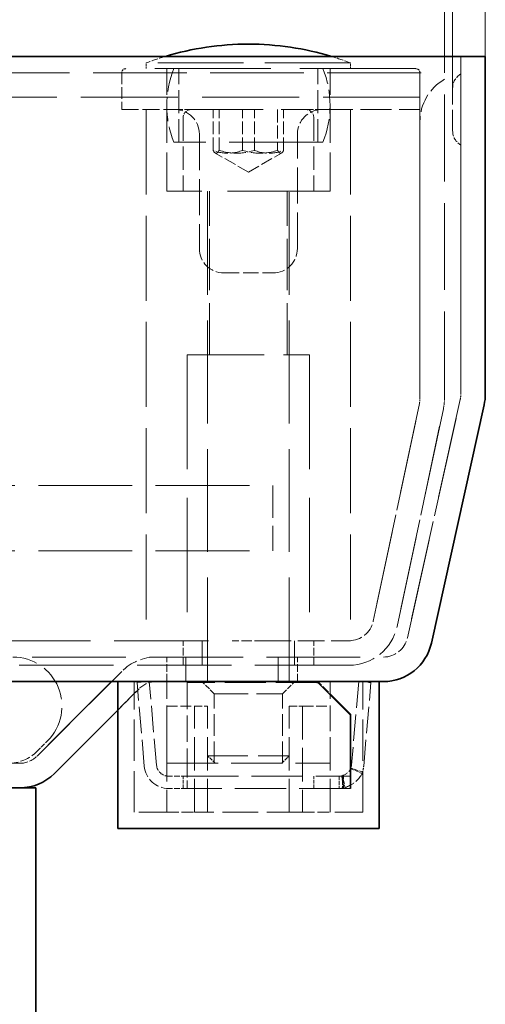
# Model space of a CAD drawing. Units: millimetres. Extents: x 0 to 4200, y 0 to 2520.
# Drawn here: x 2701 to 2758, y 2040 to 2161 of the extents above; entities that cross this region are included whole.
import ezdxf

# ---------------------------------------------------------------- set-up
doc = ezdxf.new("R2010")
doc.units = ezdxf.units.MM
doc.header["$LTSCALE"] = 6
doc.linetypes.add('DASHED_SPACE', pattern=[0.2067, 0.1654, -0.0413])
doc.layers.add('Kóta (ISO)', color=5, linetype='Continuous', lineweight=9, true_color=0x0000ff)
doc.layers.add('Skrytá (ISO)', color=7, linetype='DASHED_SPACE', lineweight=9, true_color=0x0080c0)
doc.layers.add('Viditelná (ISO)', color=7, linetype='Continuous', lineweight=35)
doc.styles.add('Text poznámky (ISO)', font='TAHOMA.TTF')
doc.dimstyles.new('Výchozí (ISO)', dxfattribs={"dimscale": 6, "dimtxt": 3.5, "dimasz": 2.5, "dimexe": 1, "dimexo": 0, "dimgap": 0.762, "dimtad": 1, "dimrnd": 1e-08, "dimtxsty": 'Text poznámky (ISO)', "dimcen": 0.09, "dimdle": 10, "dimclrd": 256, "dimclre": 256, "dimclrt": 256, "dimazin": 2, "dimtfac": 1.001486, "dimtmove": 0, "dimatfit": 3, "dimfxl": 1, "dimtolj": 1, "dimlwd": -1, "dimlwe": -1, "dimarcsym": 0})

# ---------------------------------------------------------------- blocks, each defined once
blk = doc.blocks.new('*D20')
at = {"layer": 'Defpoints', "color": 0, "transparency": 16777216}
for p in [(2757.67, 2288.18), (1815.67, 2156.18), (2757.67, 2156.18)]:
    blk.add_point(p, dxfattribs=at)
at = {"layer": 'Kóta (ISO)', "transparency": 16777216}
for p, q in [((1815.67, 2156.18), (1815.67, 2294.18)), ((2757.67, 2156.18), (2757.67, 2294.18)), ((1830.67, 2288.18), (2742.67, 2288.18))]:
    blk.add_line(p, q, dxfattribs=at)
for points in [[(1830.67, 2290.68), (1830.67, 2285.68), (1815.67, 2288.18)], [(2742.67, 2290.68), (2742.67, 2285.68), (2757.67, 2288.18)]]:
    blk.add_solid(points, dxfattribs=at)
at = {"layer": 'Kóta (ISO)', "transparency": 16777216, "insert": (2253.33, 2314.6), "char_height": 21, "attachment_point": 1, "style": 'Text poznámky (ISO)'}
blk.add_mtext('\\A1;942', dxfattribs=at)
blk = doc.blocks.new('*D31')
at = {"layer": 'Defpoints', "color": 0, "transparency": 16777216}
for p in [(2753.67, 2190.18), (2752.67, 2154.18), (2753.67, 2152.3)]:
    blk.add_point(p, dxfattribs=at)
at = {"layer": 'Kóta (ISO)', "transparency": 16777216}
for p, q in [((2752.67, 2154.18), (2752.67, 2196.18)), ((2753.67, 2152.3), (2753.67, 2196.18)), ((2737.67, 2190.18), (2703.29, 2190.18)), ((2753.67, 2190.18), (2752.67, 2190.18)), ((2768.67, 2190.18), (2783.67, 2190.18))]:
    blk.add_line(p, q, dxfattribs=at)
for points in [[(2737.67, 2192.68), (2737.67, 2187.68), (2752.67, 2190.18)], [(2768.67, 2192.68), (2768.67, 2187.68), (2753.67, 2190.18)]]:
    blk.add_solid(points, dxfattribs=at)
at = {"layer": 'Kóta (ISO)', "transparency": 16777216, "insert": (2707.86, 2215.83), "char_height": 21, "attachment_point": 1, "style": 'Text poznámky (ISO)'}
blk.add_mtext('\\A1;1', dxfattribs=at)

msp = doc.modelspace()

# ---------------------------------------------------------------- linework, layer by layer
at = {"layer": 'Skrytá (ISO)', "ltscale": 11.111889}
for p, q in [((2754.675, 2156.183), (2754.675, 2114.84)), ((2754.675, 2114.84), (2754.675, 2156.183))]:
    msp.add_line(p, q, dxfattribs=at)
at = {"layer": 'Skrytá (ISO)', "ltscale": 14.312208}
msp.add_line((2749.175, 2154.683), (2713.675, 2154.683), dxfattribs=at)
at = {"layer": 'Skrytá (ISO)', "ltscale": 10.554725}
msp.add_line((2741.175, 2155.383), (2716.175, 2155.383), dxfattribs=at)
at = {"layer": 'Skrytá (ISO)', "ltscale": 0.222115}
for p, q in [((2716.175, 2154.683), (2716.175, 2155.383)), ((2741.175, 2154.683), (2741.175, 2155.383))]:
    msp.add_line(p, q, dxfattribs=at)
at = {"layer": 'Skrytá (ISO)', "ltscale": 4.761642}
for p, q in [((2718.675, 2139.683), (2718.675, 2154.683)), ((2738.675, 2139.683), (2738.675, 2154.683))]:
    msp.add_line(p, q, dxfattribs=at)
at = {"layer": 'Skrytá (ISO)', "ltscale": 2.856945}
for p, q in [((2720.175, 2145.683), (2720.175, 2154.683)), ((2737.175, 2145.683), (2737.175, 2154.683)), ((2720.675, 2148.683), (2720.675, 2139.683)), ((2736.675, 2148.683), (2736.675, 2139.683))]:
    msp.add_line(p, q, dxfattribs=at)
at = {"layer": 'Skrytá (ISO)', "ltscale": 11.561411}
msp.add_line((1820.675, 2154.183), (2752.675, 2154.183), dxfattribs=at)
at = {"layer": 'Skrytá (ISO)', "ltscale": 1.428422}
for p, q in [((2713.175, 2154.183), (2713.175, 2149.683)), ((2749.675, 2149.683), (2749.675, 2154.183))]:
    msp.add_line(p, q, dxfattribs=at)
at = {"layer": 'Skrytá (ISO)', "ltscale": 10.715845}
for p, q in [((2749.675, 2154.183), (2749.675, 2114.314)), ((2749.675, 2114.314), (2749.675, 2154.183)), ((2752.675, 2114.314), (2752.675, 2154.183)), ((2752.675, 2114.314), (2752.675, 2154.183))]:
    msp.add_line(p, q, dxfattribs=at)
at = {"layer": 'Skrytá (ISO)', "ltscale": 2.610772}
msp.add_line((2753.675, 2147.065), (2753.675, 2152.301), dxfattribs=at)
at = {"layer": 'Skrytá (ISO)', "ltscale": 11.960437}
msp.add_line((2663.675, 2151.183), (2752.675, 2151.183), dxfattribs=at)
at = {"layer": 'Skrytá (ISO)', "ltscale": 2.063321}
msp.add_line((2713.175, 2149.683), (2719.675, 2149.683), dxfattribs=at)
at = {"layer": 'Skrytá (ISO)', "ltscale": 10.482181}
for p, q in [((2716.175, 2149.683), (2716.175, 2084.683)), ((2741.175, 2149.683), (2741.175, 2084.683))]:
    msp.add_line(p, q, dxfattribs=at)
at = {"layer": 'Skrytá (ISO)', "ltscale": 0.830889}
for p, q in [((2721.675, 2149.683), (2719.675, 2149.683)), ((2737.675, 2149.683), (2735.675, 2149.683))]:
    msp.add_line(p, q, dxfattribs=at)
at = {"layer": 'Skrytá (ISO)', "ltscale": 8.865969}
msp.add_line((2721.675, 2149.683), (2735.675, 2149.683), dxfattribs=at)
at = {"layer": 'Skrytá (ISO)', "ltscale": 1.587147}
for p, q in [((2724.359, 2144.683), (2724.359, 2149.683)), ((2725.091, 2144.683), (2725.091, 2149.683)), ((2727.942, 2144.683), (2727.942, 2149.683)), ((2729.407, 2144.683), (2729.407, 2149.683)), ((2732.258, 2149.683), (2732.258, 2144.683)), ((2732.99, 2144.683), (2732.99, 2149.683))]:
    msp.add_line(p, q, dxfattribs=at)
at = {"layer": 'Skrytá (ISO)', "ltscale": 3.809293}
msp.add_line((2737.675, 2149.683), (2749.675, 2149.683), dxfattribs=at)
at = {"layer": 'Skrytá (ISO)', "ltscale": 4.444192}
for p, q in [((2722.675, 2146.683), (2722.675, 2132.683)), ((2734.675, 2132.683), (2734.675, 2146.683))]:
    msp.add_line(p, q, dxfattribs=at)
at = {"layer": 'Skrytá (ISO)', "ltscale": 11.556534}
msp.add_line((2737.799, 2145.683), (2719.55, 2145.683), dxfattribs=at)
at = {"layer": 'Skrytá (ISO)', "ltscale": 1.484932}
for q in [(2724.623, 2144.355), (2732.726, 2144.355)]:
    msp.add_line((2728.675, 2142.016), q, dxfattribs=at)
at = {"layer": 'Skrytá (ISO)', "ltscale": 12.665669}
msp.add_line((2738.675, 2139.683), (2718.675, 2139.683), dxfattribs=at)
at = {"layer": 'Skrytá (ISO)', "ltscale": 12.679406}
for p, q in [((2723.675, 2139.583), (2723.675, 2076.683)), ((2733.675, 2139.583), (2733.675, 2076.683))]:
    msp.add_line(p, q, dxfattribs=at)
at = {"layer": 'Skrytá (ISO)', "ltscale": 6.348889}
for p, q in [((2723.925, 2119.683), (2723.925, 2139.683)), ((2733.425, 2119.683), (2733.425, 2139.683)), ((2718.675, 2069.683), (2738.675, 2069.683)), ((2721.175, 2068.102), (2741.175, 2068.102)), ((2741.175, 2066.602), (2721.175, 2066.602))]:
    msp.add_line(p, q, dxfattribs=at)
at = {"layer": 'Skrytá (ISO)', "ltscale": 1.904597}
msp.add_line((2725.675, 2129.683), (2731.675, 2129.683), dxfattribs=at)
at = {"layer": 'Skrytá (ISO)', "ltscale": 9.499252}
msp.add_line((2721.175, 2119.683), (2736.175, 2119.683), dxfattribs=at)
at = {"layer": 'Skrytá (ISO)', "ltscale": 14.110627}
for p, q in [((2721.175, 2119.683), (2721.175, 2084.683)), ((2736.175, 2119.683), (2736.175, 2084.683))]:
    msp.add_line(p, q, dxfattribs=at)
at = {"layer": 'Skrytá (ISO)', "ltscale": 11.211009}
for p, q in [((2749.609, 2113.69), (2743.949, 2087.059)), ((2743.949, 2087.059), (2749.609, 2113.69)), ((2746.883, 2086.436), (2752.543, 2113.066)), ((2752.543, 2113.066), (2746.883, 2086.436))]:
    msp.add_line(p, q, dxfattribs=at)
at = {"layer": 'Skrytá (ISO)', "ltscale": 12.319203}
for p, q in [((2754.603, 2114.191), (2748.139, 2085.034)), ((2748.139, 2085.034), (2754.603, 2114.191))]:
    msp.add_line(p, q, dxfattribs=at)
at = {"layer": 'Skrytá (ISO)', "ltscale": 11.574616}
for p, q in [((1841.675, 2103.683), (2731.675, 2103.683)), ((1841.675, 2095.683), (2731.675, 2095.683))]:
    msp.add_line(p, q, dxfattribs=at)
at = {"layer": 'Skrytá (ISO)', "ltscale": 3.989087}
msp.add_line((2731.675, 2103.683), (2731.675, 2095.683), dxfattribs=at)
at = {"layer": 'Skrytá (ISO)', "ltscale": 11.632265}
msp.add_line((1846.671, 2084.683), (2726.678, 2084.683), dxfattribs=at)
at = {"layer": 'Skrytá (ISO)', "ltscale": 0.952248}
for p, q in [((2720.675, 2081.683), (2720.675, 2084.683)), ((2723.018, 2084.683), (2723.018, 2081.683)), ((2723.018, 2081.683), (2723.018, 2084.683)), ((2734.331, 2081.683), (2734.331, 2084.683)), ((2734.331, 2084.683), (2734.331, 2081.683)), ((2736.675, 2081.683), (2736.675, 2084.683)), ((2718.675, 2079.683), (2718.675, 2082.683)), ((2721.018, 2082.683), (2721.018, 2079.683)), ((2721.018, 2079.683), (2721.018, 2082.683)), ((2732.331, 2079.683), (2732.331, 2082.683)), ((2732.331, 2082.683), (2732.331, 2079.683)), ((2734.675, 2079.683), (2734.675, 2082.683))]:
    msp.add_line(p, q, dxfattribs=at)
at = {"layer": 'Skrytá (ISO)', "ltscale": 1.273101}
msp.add_line((2730.671, 2084.683), (2726.678, 2084.683), dxfattribs=at)
at = {"layer": 'Skrytá (ISO)', "ltscale": 3.283189}
msp.add_line((2730.671, 2084.683), (2741.014, 2084.683), dxfattribs=at)
at = {"layer": 'Skrytá (ISO)', "ltscale": 0.636501}
msp.add_line((2741.175, 2084.683), (2741.014, 2084.683), dxfattribs=at)
at = {"layer": 'Skrytá (ISO)', "ltscale": 11.553984}
msp.add_line((1828.139, 2082.683), (2745.211, 2082.683), dxfattribs=at)
at = {"layer": 'Skrytá (ISO)', "ltscale": 11.629959}
msp.add_line((2741.014, 2081.683), (1832.335, 2081.683), dxfattribs=at)
at = {"layer": 'Skrytá (ISO)', "ltscale": 5.698405}
for p, q in [((2713.175, 2080.926), (2702.811, 2070.562)), ((2702.811, 2070.562), (2713.175, 2080.926))]:
    msp.add_line(p, q, dxfattribs=at)
at = {"layer": 'Skrytá (ISO)', "ltscale": 5.079091}
for p, q in [((2714.675, 2063.683), (2714.675, 2079.683)), ((2742.675, 2063.683), (2742.675, 2079.683))]:
    msp.add_line(p, q, dxfattribs=at)
at = {"layer": 'Skrytá (ISO)', "ltscale": 0.476074}
for p, q in [((2715.042, 2079.552), (2716.536, 2079.683)), ((2721.175, 2079.552), (2721.175, 2079.683)), ((2742.188, 2079.683), (2743.682, 2079.552)), ((2741.185, 2069.026), (2742.57, 2068.45)), ((2742.635, 2068.62), (2741.217, 2069.111)), ((2720.675, 2066.602), (2720.675, 2068.102)), ((2736.675, 2066.602), (2736.675, 2068.102)), ((2739.79, 2068.102), (2739.79, 2066.602)), ((2740.354, 2066.653), (2740.077, 2068.128)), ((2740.166, 2068.147), (2740.531, 2066.692)), ((2740.175, 2068.102), (2740.175, 2066.602)), ((2740.297, 2066.602), (2740.297, 2068.102))]:
    msp.add_line(p, q, dxfattribs=at)
at = {"layer": 'Skrytá (ISO)', "ltscale": 3.254076}
for p, q in [((2717.429, 2069.471), (2716.536, 2079.683)), ((2742.188, 2079.683), (2741.294, 2069.471)), ((2715.935, 2069.34), (2715.042, 2079.552)), ((2721.175, 2079.552), (2721.175, 2069.34)), ((2742.789, 2069.34), (2743.682, 2079.552))]:
    msp.add_line(p, q, dxfattribs=at)
at = {"layer": 'Skrytá (ISO)', "ltscale": 3.174394}
for p, q in [((2718.675, 2069.683), (2718.675, 2079.683)), ((2738.675, 2069.683), (2738.675, 2079.683))]:
    msp.add_line(p, q, dxfattribs=at)
at = {"layer": 'Skrytá (ISO)', "ltscale": 0.673312}
for p, q in [((2724.487, 2078.183), (2722.987, 2079.683)), ((2732.863, 2078.183), (2734.363, 2079.683))]:
    msp.add_line(p, q, dxfattribs=at)
at = {"layer": 'Skrytá (ISO)', "ltscale": 0.959111}
msp.add_line((2739.311, 2077.555), (2737.175, 2079.683), dxfattribs=at)
at = {"layer": 'Skrytá (ISO)', "ltscale": 0.451351}
msp.add_line((2737.175, 2079.683), (2737.175, 2079.559), dxfattribs=at)
at = {"layer": 'Skrytá (ISO)', "ltscale": 1.441203}
for p, q in [((2712.675, 2076.183), (2715.296, 2078.804)), ((2715.296, 2078.804), (2712.675, 2076.183))]:
    msp.add_line(p, q, dxfattribs=at)
at = {"layer": 'Skrytá (ISO)', "ltscale": 5.03941}
msp.add_line((2737.05, 2079.552), (2721.175, 2079.552), dxfattribs=at)
at = {"layer": 'Skrytá (ISO)', "ltscale": 4.176579}
msp.add_line((2724.487, 2078.183), (2732.863, 2078.183), dxfattribs=at)
at = {"layer": 'Skrytá (ISO)', "ltscale": 2.69822}
for p, q in [((2724.487, 2069.683), (2724.487, 2078.183)), ((2732.863, 2069.683), (2732.863, 2078.183))]:
    msp.add_line(p, q, dxfattribs=at)
at = {"layer": 'Skrytá (ISO)', "ltscale": 1.345011}
for p, q in [((2718.682, 2076.683), (2722.059, 2076.683)), ((2735.29, 2076.683), (2738.667, 2076.683))]:
    msp.add_line(p, q, dxfattribs=at)
at = {"layer": 'Skrytá (ISO)', "ltscale": 4.126743}
for p, q in [((2718.682, 2076.683), (2718.682, 2063.683)), ((2722.059, 2063.683), (2722.059, 2076.683)), ((2723.675, 2063.683), (2723.675, 2076.683)), ((2733.675, 2063.683), (2733.675, 2076.683)), ((2735.29, 2076.683), (2735.29, 2063.683)), ((2738.667, 2063.683), (2738.667, 2076.683))]:
    msp.add_line(p, q, dxfattribs=at)
at = {"layer": 'Skrytá (ISO)', "ltscale": 0.959544}
for p, q in [((2722.059, 2076.683), (2723.675, 2076.683)), ((2733.675, 2076.683), (2735.29, 2076.683))]:
    msp.add_line(p, q, dxfattribs=at)
at = {"layer": 'Skrytá (ISO)', "ltscale": 0.580333}
msp.add_line((2702.811, 2071.148), (2704.104, 2072.44), dxfattribs=at)
at = {"layer": 'Skrytá (ISO)', "ltscale": 4.986384}
msp.add_line((2723.675, 2070.603), (2733.675, 2070.603), dxfattribs=at)
at = {"layer": 'Skrytá (ISO)', "ltscale": 0.413005}
for p, q in [((2724.595, 2069.683), (2723.675, 2070.603)), ((2732.754, 2069.683), (2733.675, 2070.603))]:
    msp.add_line(p, q, dxfattribs=at)
at = {"layer": 'Skrytá (ISO)', "ltscale": 3.109438}
msp.add_line((2690.894, 2069.683), (2700.689, 2069.683), dxfattribs=at)
at = {"layer": 'Skrytá (ISO)', "ltscale": 1.412737}
msp.add_line((2721.175, 2069.34), (2721.175, 2066.602), dxfattribs=at)
at = {"layer": 'Skrytá (ISO)', "ltscale": 0.714481}
for p, q in [((2721.175, 2068.102), (2718.924, 2068.102)), ((2721.175, 2066.602), (2718.924, 2066.602))]:
    msp.add_line(p, q, dxfattribs=at)
at = {"layer": 'Skrytá (ISO)', "ltscale": 0.07505}
msp.add_line((2741.175, 2066.611), (2741.175, 2066.602), dxfattribs=at)
at = {"layer": 'Skrytá (ISO)', "ltscale": 3.448515}
for p, q in [((2718.682, 2063.683), (2714.675, 2063.683)), ((2742.675, 2063.683), (2738.667, 2063.683))]:
    msp.add_line(p, q, dxfattribs=at)
at = {"layer": 'Skrytá (ISO)', "ltscale": 1.471747}
for p, q in [((2718.682, 2063.683), (2722.059, 2063.683)), ((2735.29, 2063.683), (2738.667, 2063.683))]:
    msp.add_line(p, q, dxfattribs=at)
at = {"layer": 'Skrytá (ISO)', "ltscale": 4.374603}
msp.add_line((2735.29, 2063.683), (2722.059, 2063.683), dxfattribs=at)
at = {"layer": 'Skrytá (ISO)', "ltscale": 1.488564, "flags": 128}
for points in [[(2724.359, 2144.683), (2724.394, 2144.622), (2724.427, 2144.568), (2724.459, 2144.52), (2724.491, 2144.478), (2724.522, 2144.441), (2724.552, 2144.41), (2724.582, 2144.384), (2724.611, 2144.363), (2724.64, 2144.347), (2724.668, 2144.335), (2724.697, 2144.328), (2724.725, 2144.326), (2724.754, 2144.328), (2724.782, 2144.335), (2724.811, 2144.347), (2724.839, 2144.363), (2724.869, 2144.384), (2724.898, 2144.41), (2724.928, 2144.441), (2724.959, 2144.478), (2724.991, 2144.52), (2725.023, 2144.568), (2725.057, 2144.622), (2725.091, 2144.683)], [(2727.942, 2144.683), (2727.773, 2144.622), (2727.609, 2144.568), (2727.45, 2144.52), (2727.296, 2144.478), (2727.145, 2144.441), (2726.997, 2144.41), (2726.852, 2144.384), (2726.709, 2144.363), (2726.568, 2144.347), (2726.428, 2144.335), (2726.289, 2144.328), (2726.15, 2144.326), (2726.012, 2144.328), (2725.873, 2144.335), (2725.733, 2144.347), (2725.592, 2144.363), (2725.449, 2144.384), (2725.304, 2144.41), (2725.156, 2144.441), (2725.005, 2144.478), (2724.851, 2144.52), (2724.692, 2144.568), (2724.528, 2144.622), (2724.359, 2144.683)], [(2725.091, 2144.683), (2725.295, 2144.622), (2725.493, 2144.568), (2725.684, 2144.52), (2725.87, 2144.478), (2726.052, 2144.441), (2726.23, 2144.41), (2726.404, 2144.384), (2726.576, 2144.363), (2726.746, 2144.347), (2726.915, 2144.335), (2727.082, 2144.328), (2727.249, 2144.326), (2727.416, 2144.328), (2727.584, 2144.335), (2727.752, 2144.347), (2727.922, 2144.363), (2728.094, 2144.384), (2728.269, 2144.41), (2728.447, 2144.441), (2728.629, 2144.478), (2728.815, 2144.52), (2729.006, 2144.568), (2729.203, 2144.622), (2729.407, 2144.683)], [(2732.258, 2144.683), (2732.054, 2144.622), (2731.857, 2144.568), (2731.665, 2144.52), (2731.479, 2144.478), (2731.297, 2144.441), (2731.12, 2144.41), (2730.945, 2144.384), (2730.773, 2144.363), (2730.603, 2144.347), (2730.434, 2144.335), (2730.267, 2144.328), (2730.1, 2144.326), (2729.933, 2144.328), (2729.765, 2144.335), (2729.597, 2144.347), (2729.427, 2144.363), (2729.255, 2144.384), (2729.08, 2144.41), (2728.902, 2144.441), (2728.721, 2144.478), (2728.534, 2144.52), (2728.343, 2144.568), (2728.146, 2144.622), (2727.942, 2144.683)], [(2729.407, 2144.683), (2729.576, 2144.622), (2729.74, 2144.568), (2729.899, 2144.52), (2730.053, 2144.478), (2730.204, 2144.441), (2730.352, 2144.41), (2730.497, 2144.384), (2730.64, 2144.363), (2730.781, 2144.347), (2730.921, 2144.335), (2731.06, 2144.328), (2731.199, 2144.326), (2731.337, 2144.328), (2731.476, 2144.335), (2731.616, 2144.347), (2731.757, 2144.363), (2731.9, 2144.384), (2732.045, 2144.41), (2732.193, 2144.441), (2732.344, 2144.478), (2732.498, 2144.52), (2732.657, 2144.568), (2732.821, 2144.622), (2732.99, 2144.683)], [(2732.99, 2144.683), (2732.956, 2144.622), (2732.922, 2144.568), (2732.89, 2144.52), (2732.858, 2144.478), (2732.827, 2144.441), (2732.797, 2144.41), (2732.767, 2144.384), (2732.738, 2144.363), (2732.709, 2144.347), (2732.681, 2144.335), (2732.652, 2144.328), (2732.624, 2144.326), (2732.596, 2144.328), (2732.567, 2144.335), (2732.539, 2144.347), (2732.51, 2144.363), (2732.481, 2144.384), (2732.451, 2144.41), (2732.421, 2144.441), (2732.39, 2144.478), (2732.358, 2144.52), (2732.326, 2144.568), (2732.292, 2144.622), (2732.258, 2144.683)]]:
    msp.add_lwpolyline(points, dxfattribs=at)
at = {"layer": 'Skrytá (ISO)', "ltscale": 0.845167, "flags": 128}
msp.add_lwpolyline([(2740.077, 2068.128), (2740.084, 2068.129), (2740.104, 2068.134), (2740.136, 2068.146), (2740.18, 2068.162), (2740.233, 2068.185), (2740.294, 2068.212), (2740.361, 2068.244), (2740.433, 2068.281), (2740.508, 2068.321), (2740.585, 2068.366), (2740.663, 2068.415), (2740.739, 2068.467), (2740.812, 2068.522), (2740.881, 2068.58), (2740.944, 2068.64), (2741, 2068.703), (2741.047, 2068.768), (2741.087, 2068.825), (2741.122, 2068.874), (2741.15, 2068.913), (2741.172, 2068.944), (2741.188, 2068.966), (2741.198, 2068.979), (2741.201, 2068.984)], dxfattribs=at)
at = {"layer": 'Skrytá (ISO)', "ltscale": 1.213735, "flags": 128}
msp.add_lwpolyline([(2742.602, 2068.365), (2742.595, 2068.356), (2742.575, 2068.33), (2742.543, 2068.286), (2742.499, 2068.225), (2742.443, 2068.146), (2742.375, 2068.049), (2742.294, 2067.933), (2742.2, 2067.805), (2742.088, 2067.679), (2741.962, 2067.558), (2741.824, 2067.442), (2741.677, 2067.332), (2741.525, 2067.228), (2741.37, 2067.131), (2741.216, 2067.041), (2741.065, 2066.959), (2740.921, 2066.886), (2740.787, 2066.822), (2740.665, 2066.768), (2740.56, 2066.723), (2740.473, 2066.689), (2740.408, 2066.667), (2740.368, 2066.656), (2740.354, 2066.653)], dxfattribs=at)
at = {"layer": 'Skrytá (ISO)', "ltscale": 0.785651}
for centre, start, end in [((2728.653, 2122.683), 106.83502, 110.88698), ((2728.696, 2122.683), 69.11302, 73.16498)]:
    msp.add_arc(centre, 35, start, end, dxfattribs=at)
at = {"layer": 'Skrytá (ISO)', "ltscale": 0.249224}
for centre, start, end in [((2713.675, 2154.183), 90, 180), ((2749.175, 2154.183), 0, 90)]:
    msp.add_arc(centre, 0.5, start, end, dxfattribs=at)
at = {"layer": 'Skrytá (ISO)', "ltscale": 2.928537}
for centre, start, end in [((2730.675, 2150.183), 157.97569, 202.02431), ((2726.675, 2150.183), 337.97569, 22.02431)]:
    msp.add_arc(centre, 12, start, end, dxfattribs=at)
at = {"layer": 'Skrytá (ISO)', "ltscale": 2.258778}
msp.add_arc((2755.675, 2148.183), 6, 120, 180, dxfattribs=at)
at = {"layer": 'Skrytá (ISO)', "ltscale": 0.664765}
for centre, start, end in [((2755.675, 2152.301), 120, 180), ((2755.675, 2147.065), 180, 240)]:
    msp.add_arc(centre, 2, start, end, dxfattribs=at)
at = {"layer": 'Skrytá (ISO)', "ltscale": 1.495845}
for centre, start, end in [((2719.675, 2146.683), 0, 90), ((2737.675, 2146.683), 90, 180), ((2725.675, 2132.683), 180, 270), ((2731.675, 2132.683), 270, 0)]:
    msp.add_arc(centre, 3, start, end, dxfattribs=at)
at = {"layer": 'Skrytá (ISO)', "ltscale": 0.498548}
for centre, start, end in [((2721.675, 2148.683), 90, 180), ((2735.675, 2148.683), 0, 90)]:
    msp.add_arc(centre, 1, start, end, dxfattribs=at)
at = {"layer": 'Skrytá (ISO)', "ltscale": 0.049765}
for centre, start, end in [((2723.575, 2139.583), 0, 90), ((2733.775, 2139.583), 90, 180)]:
    msp.add_arc(centre, 0.1, start, end, dxfattribs=at)
at = {"layer": 'Skrytá (ISO)', "ltscale": 0.209291}
msp.add_arc((2751.675, 2114.84), 3, 347.5, 0, dxfattribs=at)
msp.add_arc((2751.675, 2114.84), 3, 347.5, 0, dxfattribs=at)
at = {"layer": 'Skrytá (ISO)', "ltscale": 0.200796}
msp.add_arc((2746.675, 2114.314), 3, 348, 0, dxfattribs=at)
msp.add_arc((2746.675, 2114.314), 3, 348, 0, dxfattribs=at)
at = {"layer": 'Skrytá (ISO)', "ltscale": 0.401691}
msp.add_arc((2746.675, 2114.314), 6, 348, 0, dxfattribs=at)
msp.add_arc((2746.675, 2114.314), 6, 348, 0, dxfattribs=at)
at = {"layer": 'Skrytá (ISO)', "ltscale": 1.618084}
msp.add_arc((2741.014, 2087.683), 3, 270, 348, dxfattribs=at)
msp.add_arc((2741.014, 2087.683), 3, 270, 348, dxfattribs=at)
at = {"layer": 'Skrytá (ISO)', "ltscale": 3.236268}
msp.add_arc((2741.014, 2087.683), 6, 270, 348, dxfattribs=at)
msp.add_arc((2741.014, 2087.683), 6, 270, 348, dxfattribs=at)
at = {"layer": 'Skrytá (ISO)', "ltscale": 1.609588}
msp.add_arc((2745.211, 2085.683), 3, 270, 347.5, dxfattribs=at)
msp.add_arc((2745.211, 2085.683), 3, 270, 347.5, dxfattribs=at)
at = {"layer": 'Skrytá (ISO)', "ltscale": 4.487736}
msp.add_arc((2699.861, 2076.683), 6, 315, 90, dxfattribs=at)
at = {"layer": 'Skrytá (ISO)', "ltscale": 2.015251}
msp.add_arc((2717.417, 2076.683), 6, 90, 135, dxfattribs=at)
msp.add_arc((2717.417, 2076.683), 6, 90, 135, dxfattribs=at)
at = {"layer": 'Skrytá (ISO)', "ltscale": 1.007576}
for centre, start, end in [((2717.417, 2076.683), 90, 135), ((2717.417, 2076.683), 90, 135), ((2700.689, 2072.683), 270, 315), ((2700.689, 2072.683), 270, 315)]:
    msp.add_arc(centre, 3, start, end, dxfattribs=at)
at = {"layer": 'Skrytá (ISO)', "ltscale": 1.246521}
msp.add_arc((2699.275, 2074.683), 5, 270, 315, dxfattribs=at)
at = {"layer": 'Skrytá (ISO)', "ltscale": 1.412737}
msp.add_arc((2718.924, 2069.602), 3, 185, 270, dxfattribs=at)
at = {"layer": 'Skrytá (ISO)', "ltscale": 0.706319}
msp.add_arc((2718.924, 2069.602), 1.5, 185, 270, dxfattribs=at)
at = {"layer": 'Skrytá (ISO)', "ltscale": 0.145897}
msp.add_arc((2739.8, 2069.602), 1.5, 337.43285, 355, dxfattribs=at)
at = {"layer": 'Skrytá (ISO)', "ltscale": 0.291894}
msp.add_arc((2739.8, 2069.602), 3, 337.43285, 355, dxfattribs=at)
at = {"layer": 'Skrytá (ISO)', "ltscale": 0.088301}
msp.add_arc((2739.8, 2069.602), 1.5, 270, 280.6369, dxfattribs=at)
at = {"layer": 'Skrytá (ISO)', "ltscale": 0.176702}
msp.add_arc((2739.8, 2069.602), 3, 270, 280.6369, dxfattribs=at)
at = {"layer": 'Viditelná (ISO)'}
for p, q in [((2728.696, 2157.683), (2728.653, 2157.683)), ((1815.675, 2156.183), (2757.675, 2156.183)), ((2757.675, 2114.84), (2757.675, 2156.183)), ((2757.675, 2156.183), (2757.675, 2114.84)), ((2751.068, 2084.384), (2757.532, 2113.542)), ((2757.532, 2113.542), (2751.068, 2084.384)), ((2745.211, 2079.683), (1828.139, 2079.683)), ((2712.675, 2061.683), (2712.675, 2079.683)), ((2744.675, 2061.683), (2744.675, 2079.683)), ((2737.175, 2079.552), (2737.05, 2079.552)), ((2737.175, 2079.559), (2737.175, 2079.552)), ((2737.175, 2079.552), (2741.175, 2075.568)), ((2741.175, 2075.698), (2739.311, 2077.555)), ((2704.932, 2068.44), (2712.675, 2076.183)), ((2712.675, 2076.183), (2704.932, 2068.44)), ((2741.175, 2075.568), (2741.175, 2075.698)), ((2741.175, 2069.34), (2741.175, 2075.568)), ((2741.175, 2069.34), (2741.175, 2066.611)), ((2700.689, 2066.683), (1872.66, 2066.683)), ((2702.675, 2066.683), (2700.689, 2066.683)), ((2702.675, 2066.683), (2702.675, 1878.683)), ((2712.675, 2061.683), (2744.675, 2061.683))]:
    msp.add_line(p, q, dxfattribs=at)
for centre, radius, start, end in [((2728.653, 2122.683), 35, 90, 106.83502), ((2728.696, 2122.683), 35, 73.16498, 90), ((2751.675, 2114.84), 6, 347.5, 0), ((2751.675, 2114.84), 6, 347.5, 0), ((2745.211, 2085.683), 6, 270, 347.5), ((2745.211, 2085.683), 6, 270, 347.5), ((2700.689, 2072.683), 6, 270, 315), ((2700.689, 2072.683), 6, 270, 315)]:
    msp.add_arc(centre, radius, start, end, dxfattribs=at)

# ---------------------------------------------------------------- dimensions: what is measured, and where the dimension line sits
at = {"layer": 'Kóta (ISO)'}
for base, p1, p2, override, picture, middle in [((2757.675, 2288.183), (1815.675, 2156.183), (2757.675, 2156.183), {"dimdec": 2, "dimtp": 0, "dimtm": 0, "dimtdec": 2, "dimtofl": 0, "dimatfit": 1}, '*D20', (2275.878, 2288.183)), ((2753.675, 2190.183), (2752.675, 2154.183), (2753.675, 2152.301), {"dimdec": 0, "dimtp": 0, "dimtm": 0, "dimtdec": 0, "dimtofl": 1, "dimatfit": 1}, '*D31', (2712.983, 2190.183))]:
    dim = msp.add_linear_dim(base=base, p1=p1, p2=p2, angle=180, dimstyle='Výchozí (ISO)', override=override, dxfattribs=at)
    dim.commit()
    dim.dimension.update_dxf_attribs({"geometry": picture, "text_midpoint": middle, "dimtype": 160})

doc.saveas('drawing.dxf')
